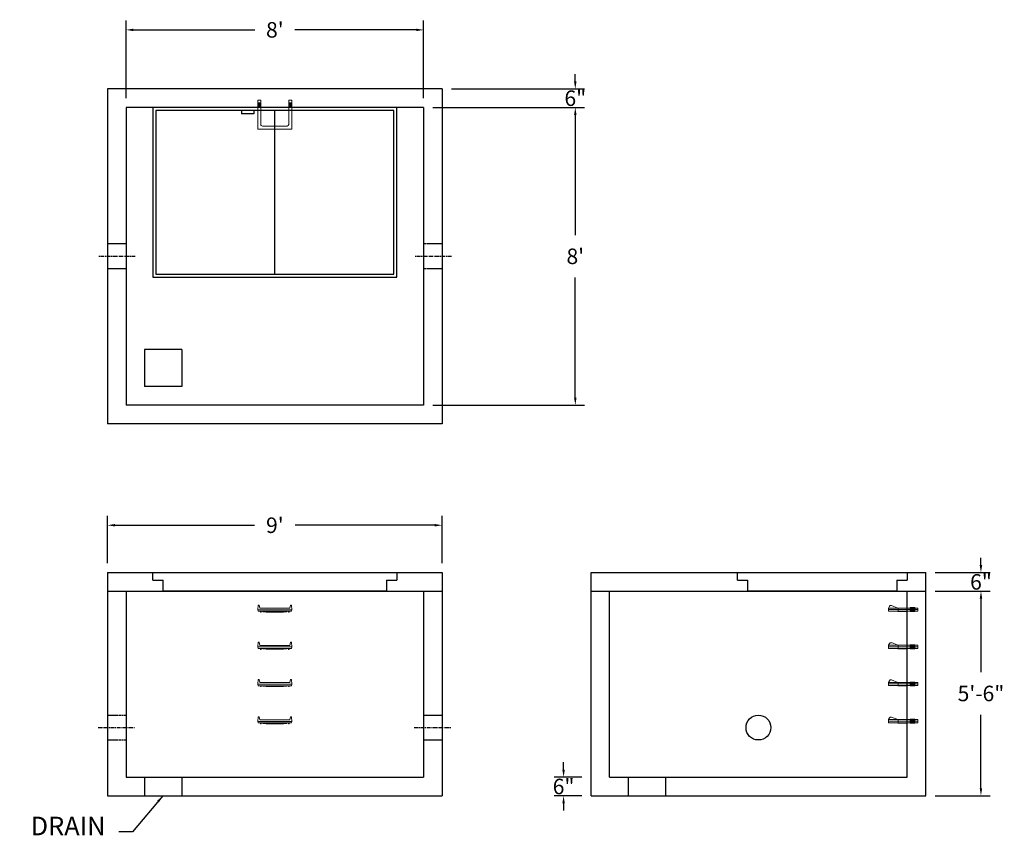
# Model space of a CAD drawing. Units: inches. Extents: x 18 to 335, y 13 to 276.
import ezdxf

# ---------------------------------------------------------------- set-up
doc = ezdxf.new("R2010")
doc.units = ezdxf.units.IN
doc.header["$MEASUREMENT"] = 0
doc.linetypes.add('CENTER', pattern=[2, 1.25, -0.25, 0.25, -0.25])
doc.linetypes.add('HIDDEN', pattern=[0.375, 0.25, -0.125])
for name, color, linetype in [('center', 5, 'CENTER'), ('HATCH', 72, 'Continuous'), ('hidden', 1, 'Continuous')]:
    doc.layers.add(name, color=color, linetype=linetype)
doc.layers.add('DIMENSION', color=7, linetype='Continuous', lineweight=0)
doc.styles.add('SURESPEC', font='times.ttf', dxfattribs={"height": 5})
doc.dimstyles.new('SURESPEC', dxfattribs={"dimscale": 48, "dimtxt": 5, "dimasz": 0.05, "dimexe": 0.0625, "dimexo": 0.0625, "dimgap": 0.09, "dimtad": 0, "dimtih": 1, "dimtoh": 1, "dimdec": 4, "dimzin": 0, "dimdsep": 46, "dimlunit": 4, "dimtxsty": 'SURESPEC', "dimcen": 0.09375, "dimadec": 0, "dimazin": 0, "dimtfac": 1, "dimtdec": 4, "dimtofl": 0, "dimtmove": 0, "dimatfit": 3, "dimfxl": 0, "dimtolj": 1, "dimtzin": 0, "dimarcsym": 0})

# ---------------------------------------------------------------- blocks, each defined once
blk = doc.blocks.new('*D6')
at = {"layer": 'Defpoints', "color": 0}
for p in [(310.11, 97.35), (327.89, 97.35), (310.11, 91.35)]:
    blk.add_point(p, dxfattribs=at)
at = {"layer": 'DIMENSION', "color": 0, "lineweight": -2}
for p, q in [((327.89, 99.75), (327.89, 102.15)), ((313.11, 97.35), (330.89, 97.35)), ((313.11, 91.35), (330.89, 91.35)), ((327.89, 88.95), (327.89, 86.55))]:
    blk.add_line(p, q, dxfattribs=at)
at = {"layer": 'DIMENSION', "color": 0}
for points in [[(327.49, 99.75), (328.29, 99.75), (327.89, 97.35)], [(327.49, 88.95), (328.29, 88.95), (327.89, 91.35)]]:
    blk.add_solid(points, dxfattribs=at)
at = {"layer": 'DIMENSION', "color": 0, "insert": (327.89, 94.35), "char_height": 5, "attachment_point": 5, "style": 'SURESPEC'}
blk.add_mtext('\\A1;6"', dxfattribs=at)
blk = doc.blocks.new('*D7')
at = {"layer": 'Defpoints', "color": 0}
for p in [(310.11, 91.35), (327.89, 91.35), (310.11, 25.35)]:
    blk.add_point(p, dxfattribs=at)
at = {"layer": 'DIMENSION', "color": 0, "lineweight": -2}
for p, q in [((313.11, 91.35), (330.89, 91.35)), ((327.89, 88.95), (327.89, 65.21)), ((327.89, 27.75), (327.89, 51.48)), ((313.11, 25.35), (330.89, 25.35))]:
    blk.add_line(p, q, dxfattribs=at)
at = {"layer": 'DIMENSION', "color": 0}
for points in [[(327.49, 88.95), (328.29, 88.95), (327.89, 91.35)], [(327.49, 27.75), (328.29, 27.75), (327.89, 25.35)]]:
    blk.add_solid(points, dxfattribs=at)
at = {"layer": 'DIMENSION', "color": 0, "insert": (327.89, 58.35), "char_height": 5, "attachment_point": 5, "style": 'SURESPEC'}
blk.add_mtext('\\A1;5\'-6"', dxfattribs=at)
blk = doc.blocks.new('*D9')
at = {"layer": 'Defpoints', "color": 0}
for p in [(154.11, 112.61), (46.11, 97.35), (154.11, 97.35)]:
    blk.add_point(p, dxfattribs=at)
at = {"layer": 'DIMENSION', "color": 0, "lineweight": -2}
for p, q in [((46.11, 100.35), (46.11, 115.61)), ((154.11, 100.35), (154.11, 115.61)), ((48.51, 112.61), (93.58, 112.61)), ((151.71, 112.61), (106.64, 112.61))]:
    blk.add_line(p, q, dxfattribs=at)
at = {"layer": 'DIMENSION', "color": 0}
for points in [[(48.51, 113.01), (48.51, 112.21), (46.11, 112.61)], [(151.71, 113.01), (151.71, 112.21), (154.11, 112.61)]]:
    blk.add_solid(points, dxfattribs=at)
at = {"layer": 'DIMENSION', "color": 0, "insert": (100.11, 112.61), "char_height": 5, "attachment_point": 5, "style": 'SURESPEC'}
blk.add_mtext("\\A1;9'", dxfattribs=at)
blk = doc.blocks.new('*D10')
at = {"layer": 'Defpoints', "color": 0}
for p in [(148.11, 247.35), (148.11, 151.35), (197.03, 151.35)]:
    blk.add_point(p, dxfattribs=at)
at = {"layer": 'DIMENSION', "color": 0, "lineweight": -2}
for p, q in [((151.11, 247.35), (200.03, 247.35)), ((197.03, 244.95), (197.03, 206.21)), ((197.03, 153.75), (197.03, 192.48)), ((151.11, 151.35), (200.03, 151.35))]:
    blk.add_line(p, q, dxfattribs=at)
at = {"layer": 'DIMENSION', "color": 0}
for points in [[(196.63, 244.95), (197.43, 244.95), (197.03, 247.35)], [(196.63, 153.75), (197.43, 153.75), (197.03, 151.35)]]:
    blk.add_solid(points, dxfattribs=at)
at = {"layer": 'DIMENSION', "color": 0, "insert": (197.03, 199.35), "char_height": 5, "attachment_point": 5, "style": 'SURESPEC'}
blk.add_mtext("\\A1;8'", dxfattribs=at)
blk = doc.blocks.new('*D11')
at = {"layer": 'Defpoints', "color": 0}
for p in [(148.11, 272.39), (52.11, 247.35), (148.11, 247.35)]:
    blk.add_point(p, dxfattribs=at)
at = {"layer": 'DIMENSION', "color": 0, "lineweight": -2}
for p, q in [((52.11, 250.35), (52.11, 275.39)), ((148.11, 250.35), (148.11, 275.39)), ((54.51, 272.39), (93.66, 272.39)), ((145.71, 272.39), (106.56, 272.39))]:
    blk.add_line(p, q, dxfattribs=at)
at = {"layer": 'DIMENSION', "color": 0}
for points in [[(54.51, 272.79), (54.51, 271.99), (52.11, 272.39)], [(145.71, 272.79), (145.71, 271.99), (148.11, 272.39)]]:
    blk.add_solid(points, dxfattribs=at)
at = {"layer": 'DIMENSION', "color": 0, "insert": (100.11, 272.39), "char_height": 5, "attachment_point": 5, "style": 'SURESPEC'}
blk.add_mtext("\\A1;8'", dxfattribs=at)
blk = doc.blocks.new('MANHOLE STEP-10-SIDE VIEW')
at = {"layer": 'DIMENSION'}
for p, q in [((-3.38, 1), (-3.38, 0)), ((-3.38, 1), (6, 1)), ((-3.38, 0.5), (6, 0.5)), ((-3.38, 0), (6, 0)), ((-2.5, 1.12), (-1, 1.12)), ((-2.5, 1.12), (-2.5, -0.13)), ((-2.25, 1.12), (-2.25, -0.13)), ((-2, 1.12), (-2, -0.13)), ((-1.75, 1.12), (-1.75, -0.13)), ((-1.5, 1.12), (-1.5, -0.13)), ((-1.25, 1.12), (-1.25, -0.13)), ((-1, 1.12), (-1, -0.13)), ((0, 1), (0, -0.13)), ((3, 1), (2.83, 0.51)), ((2.83, 0.51), (3, 0)), ((3, 1), (5.1, 1.83)), ((3, -0.13), (4.5, 0)), ((6, 1), (5.74, 1.57)), ((6, 0), (6, 1)), ((-2.5, -0.13), (-1, -0.13)), ((0, -0.13), (3, -0.13))]:
    blk.add_line(p, q, dxfattribs=at)
blk.add_arc((5.29, 1.36), 0.5, 24.5278, 111.4613, dxfattribs=at)
blk = doc.blocks.new('MANHOLE STEP-10-FRONT VIEW')
at = {"layer": 'DIMENSION'}
for p, q in [((-5.5, -0.5), (-5.34, 1)), ((-5.01, 1), (-5.34, 1)), ((-5.01, 1), (-4.83, 0)), ((0, 0), (-4.83, 0)), ((0, 0), (4.83, 0)), ((5.01, 1), (4.83, 0)), ((5.01, 1), (5.34, 1)), ((5.5, -0.5), (5.34, 1)), ((-5.5, -0.5), (-5.41, -1)), ((0, -0.5), (-5.5, -0.5)), ((0, -1), (-5.41, -1)), ((-4.59, -1), (-4.59, -1.28)), ((-4.59, -1.28), (-4.39, -1.28)), ((-4.39, -1.28), (-4.39, -1)), ((-3.91, -1), (-3.91, -1.15)), ((-3.91, -1.15), (-2.76, -1.24)), ((-2.76, -1.24), (0, -1.24)), ((0, -0.5), (5.5, -0.5)), ((0, -1), (5.41, -1)), ((2.76, -1.24), (0, -1.24)), ((3.91, -1.15), (2.76, -1.24)), ((3.91, -1), (3.91, -1.15)), ((4.39, -1.28), (4.39, -1)), ((4.59, -1.28), (4.39, -1.28)), ((4.59, -1), (4.59, -1.28)), ((5.5, -0.5), (5.41, -1))]:
    blk.add_line(p, q, dxfattribs=at)
blk = doc.blocks.new('MANHOLE STEP-10-TOP VIEW')
at = {"layer": 'DIMENSION'}
for p, q in [((0, 11), (0, 10)), ((0, 11), (9.375, 11)), ((0, 10), (7.875, 10)), ((0.875, 11), (0.875, 10)), ((1.125, 11), (1.125, 10)), ((1.375, 11), (1.375, 10)), ((1.625, 11), (1.625, 10)), ((1.875, 11), (1.875, 10)), ((2.125, 11), (2.125, 10)), ((2.375, 11), (2.375, 10)), ((3.375, 11), (3.375, 10)), ((9.375, 11), (9.375, 0)), ((8.375, 9.5), (8.375, 1.5)), ((0, 1), (0, 0)), ((0, 1), (7.875, 1)), ((0, 0), (9.375, 0)), ((0.875, 1), (0.875, 0)), ((1.125, 1), (1.125, 0)), ((1.375, 1), (1.375, 0)), ((1.625, 1), (1.625, 0)), ((1.875, 1), (1.875, 0)), ((2.125, 1), (2.125, 0)), ((2.375, 1), (2.375, 0)), ((3.375, 1), (3.375, 0))]:
    blk.add_line(p, q, dxfattribs=at)
for centre, start, end in [((7.875, 9.5), 0, 90), ((7.875, 1.5), 270, 0)]:
    blk.add_arc(centre, 0.5, start, end, dxfattribs=at)
blk = doc.blocks.new('*D16')
at = {"layer": 'Defpoints', "color": 0}
for p in [(193.25, 31.35), (202.11, 31.35), (202.11, 25.35)]:
    blk.add_point(p, dxfattribs=at)
at = {"layer": 'DIMENSION', "color": 0, "lineweight": -2}
for p, q in [((193.25, 33.75), (193.25, 36.15)), ((199.11, 31.35), (190.25, 31.35)), ((199.11, 25.35), (190.25, 25.35)), ((193.25, 22.95), (193.25, 20.55))]:
    blk.add_line(p, q, dxfattribs=at)
at = {"layer": 'DIMENSION', "color": 0}
for points in [[(192.85, 33.75), (193.65, 33.75), (193.25, 31.35)], [(192.85, 22.95), (193.65, 22.95), (193.25, 25.35)]]:
    blk.add_solid(points, dxfattribs=at)
at = {"layer": 'DIMENSION', "color": 0, "insert": (193.25, 28.35), "char_height": 5, "attachment_point": 5, "style": 'SURESPEC'}
blk.add_mtext('\\A1;6"', dxfattribs=at)
blk = doc.blocks.new('*D17')
at = {"layer": 'Defpoints', "color": 0}
for p in [(154.11, 253.35), (197.03, 253.35), (148.11, 247.35)]:
    blk.add_point(p, dxfattribs=at)
at = {"layer": 'DIMENSION', "color": 0, "lineweight": -2}
for p, q in [((197.03, 255.75), (197.03, 258.15)), ((157.11, 253.35), (200.03, 253.35)), ((151.11, 247.35), (200.03, 247.35)), ((197.03, 244.95), (197.03, 242.55))]:
    blk.add_line(p, q, dxfattribs=at)
at = {"layer": 'DIMENSION', "color": 0}
for points in [[(196.63, 255.75), (197.43, 255.75), (197.03, 253.35)], [(196.63, 244.95), (197.43, 244.95), (197.03, 247.35)]]:
    blk.add_solid(points, dxfattribs=at)
at = {"layer": 'DIMENSION', "color": 0, "insert": (197.03, 250.35), "char_height": 5, "attachment_point": 5, "style": 'SURESPEC'}
blk.add_mtext('\\A1;6"', dxfattribs=at)

msp = doc.modelspace()

# ---------------------------------------------------------------- linework, layer by layer
for p, q in [((154.10715, 253.34568), (46.10715, 253.34568)), ((46.10715, 253.34568), (46.10715, 145.34568)), ((154.10715, 253.34568), (154.10715, 145.34568)), ((148.10715, 247.34568), (52.10715, 247.34568)), ((52.10715, 247.34568), (52.10715, 151.34568)), ((148.10715, 247.34568), (148.10715, 151.34568)), ((58.10715, 169.34568), (58.10715, 157.34568)), ((70.10715, 169.34568), (58.10715, 169.34568)), ((70.10715, 169.34568), (70.10715, 157.34568)), ((70.10715, 157.34568), (58.10715, 157.34568)), ((148.10715, 151.34568), (52.10715, 151.34568)), ((154.10715, 145.34568), (46.10715, 145.34568)), ((46.10715, 97.34568), (154.10715, 97.34568)), ((46.10715, 97.34568), (46.10715, 25.34568)), ((154.10715, 97.34568), (154.10715, 25.34568)), ((202.10715, 97.34568), (310.10715, 97.34568)), ((202.10715, 25.34568), (202.10715, 97.34568)), ((310.10715, 25.34568), (310.10715, 97.34568)), ((46.10715, 91.34568), (154.10715, 91.34568)), ((52.10715, 91.34568), (52.10715, 31.34568)), ((148.10715, 91.34568), (148.10715, 31.34568)), ((202.10715, 91.34568), (310.10715, 91.34568)), ((208.10715, 31.34568), (208.10715, 91.34568)), ((304.10715, 31.34568), (304.10715, 91.34568)), ((52.10715, 31.34568), (148.10715, 31.34568)), ((58.10715, 31.34568), (58.10715, 25.34568)), ((70.10715, 31.34568), (70.10715, 25.34568)), ((208.10715, 31.34568), (304.10715, 31.34568)), ((214.10715, 31.34568), (214.10715, 25.34568)), ((226.10715, 31.34568), (226.10715, 25.34568)), ((46.10715, 25.34568), (154.10715, 25.34568)), ((202.10715, 25.34568), (310.10715, 25.34568))]:
    msp.add_line(p, q)
msp.add_circle((256.10715, 47.34568), 4)
at = {"layer": 'center'}
for p, q in [((55.10715, 199.34568), (43.10715, 199.34568)), ((157.10715, 199.34568), (145.10715, 199.34568)), ((43.10715, 47.34568), (55.10715, 47.34568)), ((145.10715, 47.34568), (157.10715, 47.34568))]:
    msp.add_line(p, q, dxfattribs=at)
at = {"layer": 'HATCH'}
for p, q in [((139.48215, 247.34568), (60.73215, 247.34568)), ((60.73215, 247.34568), (60.73215, 192.59568)), ((138.48215, 246.34568), (61.73215, 246.34568)), ((61.73215, 246.34568), (61.73215, 193.59568)), ((89.36216, 246.34568), (89.36216, 245.34568)), ((93.36216, 245.34568), (89.36216, 245.34568)), ((93.36216, 246.34568), (93.36216, 245.34568)), ((100.10715, 193.59568), (100.10715, 246.34568)), ((138.48215, 193.59568), (138.48215, 246.34568)), ((139.48215, 192.59568), (139.48215, 247.34568)), ((60.73215, 192.59568), (139.48215, 192.59568)), ((61.73215, 193.59568), (138.48215, 193.59568)), ((60.73215, 94.84568), (60.73215, 97.34568)), ((60.73215, 97.34568), (139.48215, 97.34568)), ((139.48215, 97.34568), (139.48215, 94.84568)), ((249.35715, 94.84568), (249.35715, 97.34568)), ((249.35715, 97.34568), (304.10715, 97.34568)), ((304.10715, 97.34568), (304.10715, 94.84568)), ((60.73215, 94.84568), (64.10715, 94.84568)), ((64.10715, 91.34568), (64.10715, 94.84568)), ((136.10715, 94.84568), (139.48215, 94.84568)), ((136.10715, 94.84568), (136.10715, 91.34568)), ((249.35715, 94.84568), (252.73215, 94.84568)), ((252.73215, 91.34568), (252.73215, 94.84568)), ((300.73215, 94.84568), (304.10715, 94.84568)), ((300.73215, 94.84568), (300.73215, 91.34568)), ((136.10715, 91.34568), (64.10715, 91.34568)), ((300.73215, 91.34568), (252.73215, 91.34568))]:
    msp.add_line(p, q, dxfattribs=at)
at = {"layer": 'hidden', "linetype": 'HIDDEN'}
for p, q in [((52.10715, 203.34568), (46.10715, 203.34568)), ((154.10715, 203.34568), (148.10715, 203.34568)), ((52.10715, 195.34568), (46.10715, 195.34568)), ((154.10715, 195.34568), (148.10715, 195.34568)), ((46.10715, 51.34568), (52.10715, 51.34568)), ((148.10715, 51.34568), (154.10715, 51.34568)), ((46.10715, 43.34568), (52.10715, 43.34568)), ((148.10715, 43.34568), (154.10715, 43.34568))]:
    msp.add_line(p, q, dxfattribs=at)

# ---------------------------------------------------------------- block references
at = {"rotation": 270}
msp.add_blockref('MANHOLE STEP-10-TOP VIEW', (94.60715, 249.72068), dxfattribs=at)
for p in [(100.10715, 85.84568), (100.10715, 73.84568), (100.10715, 61.84568), (100.10715, 49.84568)]:
    msp.add_blockref('MANHOLE STEP-10-FRONT VIEW', p)
at = {"xscale": -1}
for p in [(304.10715, 84.90818), (304.10715, 72.90818), (304.10715, 60.90818), (304.10715, 48.90818)]:
    msp.add_blockref('MANHOLE STEP-10-SIDE VIEW', p, dxfattribs=at)

# ---------------------------------------------------------------- texts
at = {"layer": 'DIMENSION', "insert": (45.46586, 10.72821), "char_height": 6, "attachment_point": 9, "style": 'SURESPEC'}
msp.add_mtext('DRAIN', dxfattribs=at)

# ---------------------------------------------------------------- dimensions: what is measured, and where the dimension line sits
at = {"layer": 'DIMENSION'}
for base, p1, p2, picture, middle in [((148.10715, 272.39064), (52.10715, 247.34568), (148.10715, 247.34568), '*D11', (100.10715, 272.39064)), ((154.10715, 112.61103), (46.10715, 97.34568), (154.10715, 97.34568), '*D9', (100.10715, 112.61103))]:
    dim = msp.add_linear_dim(base=base, p1=p1, p2=p2, dimstyle='SURESPEC', dxfattribs=at)
    dim.commit()
    dim.dimension.update_dxf_attribs({"geometry": picture, "text_midpoint": middle})
for base, p1, p2, picture, middle in [((197.03365, 253.34568), (148.10715, 247.34568), (154.10715, 253.34568), '*D17', (197.03365, 250.34568)), ((327.89125, 97.34568), (310.10715, 91.34568), (310.10715, 97.34568), '*D6', (327.89125, 94.34568)), ((193.25336, 31.34568), (202.10715, 25.34568), (202.10715, 31.34568), '*D16', (193.25336, 28.34568))]:
    dim = msp.add_linear_dim(base=base, p1=p1, p2=p2, angle=90, dimstyle='SURESPEC', dxfattribs=at)
    dim.commit()
    dim.dimension.update_dxf_attribs({"geometry": picture, "text_midpoint": middle, "dimtype": 160})
for base, p1, p2, picture, middle in [((197.03365, 151.34568), (148.10715, 247.34568), (148.10715, 151.34568), '*D10', (197.03365, 199.34568)), ((327.89125, 91.34568), (310.10715, 25.34568), (310.10715, 91.34568), '*D7', (327.89125, 58.34568))]:
    dim = msp.add_linear_dim(base=base, p1=p1, p2=p2, angle=90, dimstyle='SURESPEC', dxfattribs=at)
    dim.commit()
    dim.dimension.update_dxf_attribs({"geometry": picture, "text_midpoint": middle})

# ---------------------------------------------------------------- leaders
at = {"layer": 'DIMENSION', "annotation_type": 0, "has_hookline": 1, "hookline_direction": 1, "text_width": 27.6597}
msp.add_leader([(63.97967, 25.34234), (54.23425, 13.72821), (49.78586, 13.72821)], dimstyle='SURESPEC', override={"dimgap": 0.09, "dimtad": 0}, dxfattribs=at)

doc.saveas('drawing.dxf')
